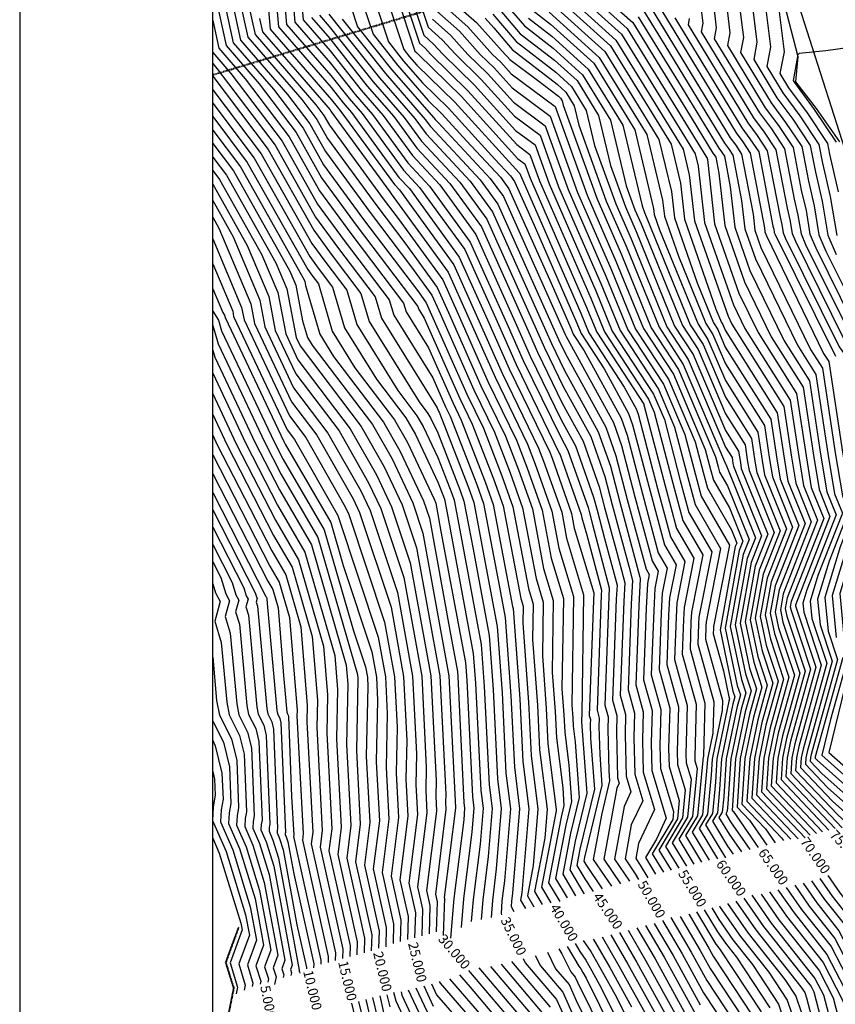
# Model space of a CAD drawing. Units: metres. Extents: x 487 to 1549, y -2767 to -2087.
# Drawn here: x 487 to 613, y -2313 to -2162 of the extents above; entities that cross this region are included whole.
import ezdxf

# ---------------------------------------------------------------- set-up
doc = ezdxf.new("R2010")
doc.units = ezdxf.units.M
doc.linetypes.add('ACAD_ISO07W100', pattern=[3, 0, -3])
for name, color, linetype in [('1_KC_MEDJA', 3, 'Continuous'), ('53', 7, 'Continuous'), ('CONT-MJR', 20, 'Continuous'), ('CONT-MNR', 30, 'Continuous'), ('MORE_048', 7, 'Continuous'), ('OKVIR', 7, 'Continuous'), ('POKOS_VRH', 7, 'Continuous')]:
    doc.layers.add(name, color=color, linetype=linetype)
doc.layers.add('pr_granice', color=1, linetype='Continuous', lineweight=30)

msp = doc.modelspace()

# ---------------------------------------------------------------- linework, layer by layer
at = {"layer": '1_KC_MEDJA', "linetype": 'ACAD_ISO07W100', "lineweight": 40, "ltscale": 0.02}
for p, q in [((582.23, -2151.23), (517.13, -2170.86)), ((521.09, -2301.65), (519.12, -2307.03)), ((519.12, -2307.03), (520.35, -2310.97)), ((520.35, -2310.97), (519.38, -2315.81))]:
    msp.add_line(p, q, dxfattribs=at)
at = {"layer": '53', "linetype": 'Continuous'}
for p, q in [((604.9, -2159.93), (606.96, -2167.99)), ((606.96, -2167.99), (606.63, -2171.87))]:
    msp.add_line(p, q, dxfattribs=at)
at = {"layer": 'CONT-MJR'}
for points in [[(517.13, -2133.26), (518.67, -2152.89), (521.42, -2165.47), (528.63, -2173.81), (532.07, -2178.35), (534.46, -2182.58), (541.31, -2191.96), (547.67, -2200.35), (550.77, -2204.61), (551.84, -2206.99), (557.23, -2219.17), (560.39, -2225.65), (562.82, -2231.9), (564.71, -2237.28), (566.78, -2248.1), (567.88, -2251.76), (567.75, -2259.99), (568.34, -2268.04), (568.61, -2273.48), (569.89, -2283.54), (569.87, -2283.77), (567.63, -2295.48), (569.07, -2297.9)], [(525.06, -2138.53), (527.22, -2163.46), (535.31, -2172.76), (537.15, -2175.09), (538.45, -2176.58), (545.73, -2186.55), (547.34, -2188.28), (555, -2198.8), (559.31, -2208.4), (562.65, -2215.94), (568.88, -2228.73), (569.24, -2229.64), (572.22, -2238.12), (572.64, -2240.36), (575.63, -2250.29), (575.61, -2251.47), (574.95, -2269.11), (575.12, -2269.74), (575.1, -2270.39), (575.16, -2272.6), (575.73, -2280.44), (573.51, -2289.66), (573.03, -2292.16), (574.26, -2294.22), (575.55, -2296.12)], [(572.28, -2157.68), (579.91, -2164.58), (591.23, -2182.95), (591.69, -2184.85), (592.66, -2193.46), (597.1, -2206.1), (598.86, -2209.72), (605.79, -2220.72), (607.12, -2229.4), (607.84, -2233.81), (609.99, -2239.15), (605.35, -2251.05), (605.05, -2252.69), (605.31, -2253.91), (608.1, -2262.34), (605.24, -2272.65), (604.61, -2275.66), (604.4, -2278.98), (611.74, -2286.73)], [(548.37, -2157.86), (550.21, -2163.49), (552.38, -2165.42), (554.39, -2167.66), (558.34, -2171.51), (563.47, -2177.16), (567.39, -2180.09), (570.25, -2187.98), (576.74, -2202.83), (579.68, -2210.04), (585.59, -2219.06), (588.06, -2224.86), (590.09, -2232.63), (591.2, -2236.73), (595.12, -2243.51), (592.9, -2254.76), (592.87, -2255.43), (592.8, -2257.4), (595.41, -2266.83), (595.37, -2268.38), (593.82, -2275.81), (593.67, -2278.23), (593.09, -2284.29), (591.8, -2286.46), (594.63, -2291.13)], [(542.06, -2159.63), (544.11, -2165.76), (546.43, -2168.69), (549.34, -2172.03), (553.32, -2175.91), (560.44, -2183.74), (562.85, -2186.33), (563.46, -2187.17), (566.47, -2193.87), (572.89, -2208.54), (573.69, -2210.52), (577.24, -2215.94), (581, -2222.78), (581.61, -2224.5), (584.28, -2234.72), (586.49, -2242.93), (588.27, -2246), (587.26, -2251.1), (587.13, -2253.71), (586.85, -2261.3), (588.65, -2267.8), (588.46, -2274.62), (588.52, -2276.67), (589.69, -2280.55), (589.28, -2284.85), (586.66, -2289.24), (588.68, -2292.56)], [(584.47, -2160.6), (596.61, -2180.5), (597.43, -2181.61), (598.33, -2182.97), (600.11, -2192.2), (600.39, -2194.66), (601.31, -2197.3), (608.93, -2212.94), (610.74, -2215.81), (612.73, -2228.82), (613.81, -2235.44), (614.77, -2237.8), (611.78, -2245.45), (610.01, -2251.3), (610.38, -2255.2), (612.24, -2260.82), (608.4, -2274.69), (608.21, -2275.61), (608.14, -2276.62), (611.52, -2280.19), (616.63, -2284.75), (617.29, -2285.41)], [(594.01, -2159.99), (594.46, -2163.61), (594.15, -2165.27), (601.09, -2176.65), (602.91, -2179.11), (604.93, -2182.15), (606.42, -2189.9), (606.99, -2192.34), (607.47, -2195.21), (608.16, -2196.85), (614.69, -2210.02)], [(603.95, -2159.93), (604.86, -2167.26), (604.23, -2170.6), (605.56, -2172.79), (608.39, -2176.62), (611.52, -2181.33), (611.85, -2183.01), (613.18, -2188.75)], [(533.54, -2161.65), (535.04, -2163.37), (541.79, -2171.89), (546.54, -2177.34), (549.19, -2180.98), (555.1, -2187.3), (559.23, -2192.98), (566.78, -2209.82), (568.06, -2212.71), (570.96, -2218.66), (575.17, -2226.32), (577.33, -2232.46), (578.47, -2236.8), (581.01, -2246.23), (581.58, -2248.39), (581.39, -2251.98), (580.9, -2265.21), (581.88, -2268.77), (581.78, -2272.51), (581.93, -2278.14), (583.16, -2282.22), (581.4, -2285.93), (580.45, -2291.11), (582.01, -2293.41), (582.53, -2294.31)], [(558.95, -2162.12), (560.29, -2163.62), (563.11, -2166.91), (570.02, -2172.26), (571.36, -2173.48), (572.64, -2175.55), (573.36, -2178.55), (577.56, -2190.18), (580.6, -2197.12), (585.66, -2209.56), (589.39, -2215.24), (595.89, -2230.51), (595.9, -2230.54), (595.9, -2230.55), (595.9, -2230.56), (600.45, -2241.85), (599.21, -2245.03), (597.37, -2255.22), (598.94, -2262.74), (599.81, -2265.37), (598.91, -2268.58), (597.42, -2275.76), (596.9, -2283.69), (597.05, -2283.84), (600.91, -2289.38)], [(566.24, -2160.89), (569, -2163.02), (575.64, -2169.03), (581.94, -2179.25), (584.82, -2191.31), (584.93, -2192.26), (585.76, -2194.62), (591.65, -2209.08), (593.18, -2211.42), (595.86, -2217.7), (600.85, -2225.63), (601.51, -2229.98), (601.87, -2232.19), (605.22, -2240.5), (602.28, -2248.04), (601.21, -2253.95), (602.12, -2258.32), (603.95, -2263.85), (602.08, -2270.62), (601.02, -2275.71), (600.65, -2281.33), (607.02, -2288.06)], [(517.13, -2169.08), (517.77, -2169.82), (526.73, -2181.63), (532.94, -2192.65), (536.32, -2197.28), (542.07, -2204.87), (543.03, -2208.17), (551.6, -2221.9), (551.82, -2222.41), (551.9, -2222.57), (556.41, -2234.15), (557.21, -2236.43), (559.14, -2246.53), (560.81, -2255.48), (561.56, -2265.63), (562.16, -2277.97), (562.86, -2283.44), (561.94, -2294.53), (561.55, -2297.57), (561.4, -2299.51), (561.5, -2299.72)], [(517.13, -2179.3), (521.39, -2184.91), (531.18, -2202.29), (531.28, -2202.54), (531.4, -2203.16), (533.58, -2210.62), (535.7, -2214.02), (543.36, -2224.12), (545.86, -2228.49), (549.52, -2236.2), (550.4, -2238.85), (553.53, -2256.07), (554.71, -2262.37), (554.77, -2263.22), (555.71, -2282.46), (555.82, -2283.34), (555.67, -2285.13), (554.15, -2297.21), (553.67, -2303.3)], [(517.13, -2190.12), (520.26, -2195.67), (524.36, -2205.38), (525.15, -2209.5), (529.56, -2218.85), (534.83, -2225.79), (539.89, -2234.65), (541.33, -2237.69), (545.49, -2250.25), (547.83, -2263.12), (548.43, -2275.02), (548.33, -2279.76), (548.57, -2284.31), (547.24, -2294.88), (548.25, -2299.42), (548.14, -2303.23)], [(517.13, -2207.08), (518.03, -2208.47), (518.51, -2210.08), (526.59, -2227.15), (527.96, -2229.83), (534.27, -2240.65), (538.76, -2256.13), (540.59, -2261.65), (540.88, -2263.26), (540.95, -2264.74), (540.72, -2275.36), (541.26, -2285.54), (540.43, -2292.12), (542.67, -2302.21), (542.6, -2304.83)], [(517.13, -2222.93), (519.3, -2227.53), (526.49, -2241.51), (529.32, -2246.38), (532.41, -2257.01), (533.21, -2266.77), (533.12, -2270.96), (533.95, -2286.77), (533.62, -2289.36), (537.1, -2305), (537.06, -2306.43)], [(517.13, -2237.56), (523.66, -2250.32), (523.84, -2250.91), (523.98, -2251.16), (523.82, -2251.72), (524.01, -2252.33), (525.46, -2268.12), (525.6, -2268.88), (526.22, -2270.1), (526.49, -2271.21), (527.1, -2286.45), (527.04, -2286.78), (527.03, -2287.15), (527.4, -2288.01), (527.94, -2289.76), (530.07, -2301.24), (531.53, -2307.79), (531.52, -2308.03)], [(517.13, -2260.16), (517.74, -2266.81), (518.18, -2269.09), (520.01, -2272.72), (520.82, -2276.03), (521.11, -2283.26), (520.88, -2284.51), (520.81, -2285.95), (522.26, -2289.27), (524.34, -2296), (526.04, -2305.13), (525.1, -2307.69), (525.68, -2309.57), (525.59, -2310.05)], [(611.59, -2293.7), (613.42, -2296.33), (615.13, -2298.49), (618.59, -2305.17), (622.79, -2313.14), (627.41, -2321.42)], [(605.2, -2295.53), (607.56, -2298.92), (612.07, -2304.6), (616.84, -2313.81)], [(598.67, -2297.15), (601.71, -2301.5), (609, -2310.72), (609.44, -2311.56), (612.15, -2321.97)], [(592.58, -2298.97), (594.62, -2302.33), (595.85, -2304.09), (597.54, -2306.23), (602.68, -2314.01)], [(586.19, -2300.57), (589.2, -2305.72), (592.5, -2311.69), (595.99, -2316.99)], [(579.6, -2302.43), (582.28, -2307.02), (588.46, -2318.22)], [(572.78, -2304.13), (573.5, -2305.35), (574.42, -2306.7), (575.36, -2308.31), (576.79, -2310.91), (582.1, -2321.63)], [(564.81, -2306.45), (565.13, -2307.1), (569.92, -2312.74), (572.46, -2318.4)], [(556.42, -2308.27), (565.12, -2318.51), (567.2, -2323.16), (569.14, -2328.54), (572.01, -2336.52), (576.09, -2348.22), (576.62, -2350.67), (579.89, -2364.7), (581.18, -2368.74), (585.47, -2383.2), (587.73, -2389.4), (592.37, -2407.55), (592.71, -2409.27), (599.61, -2426.68), (600.91, -2429.34), (602.21, -2432.48), (612.16, -2452.71), (613.04, -2453.81), (626.17, -2471.33), (636.51, -2485.68), (638, -2487.89), (638.99, -2489.32), (654.38, -2510.09), (654.87, -2510.81)], [(549.53, -2310.61), (550.99, -2313.72)], [(538.47, -2313.29), (539.67, -2318.27)], [(543.87, -2311.98), (544.31, -2313.82)]]:
    msp.add_lwpolyline(points, dxfattribs=at)
at = {"layer": 'CONT-MNR'}
for points in [[(523.45, -2134.83), (525.95, -2163.82), (535.36, -2174.64), (536.22, -2175.73), (536.83, -2176.43), (545.04, -2187.66), (545.79, -2188.47), (554.15, -2199.96), (557.81, -2208.12), (561.57, -2216.59), (567.18, -2228.11), (567.95, -2230.09), (570.72, -2237.95), (571.47, -2241.9), (574.08, -2250.59), (573.8, -2268.85), (573.76, -2269.89), (573.77, -2269.93), (573.77, -2269.97), (573.77, -2270.1), (574.56, -2281.07), (572.8, -2288.42), (571.95, -2292.83), (574.11, -2296.45), (574.14, -2296.5)], [(526.68, -2142.23), (528.48, -2163.09), (535.25, -2170.89), (538.08, -2174.45), (540.07, -2176.74), (546.42, -2185.43), (548.89, -2188.08), (555.85, -2197.63), (560.8, -2208.69), (563.73, -2215.29), (570.35, -2228.89), (570.5, -2229.15), (571.58, -2232.22), (573.72, -2238.29), (573.82, -2238.81), (574.55, -2241.25), (576.84, -2249.92), (576.8, -2250.59), (576.14, -2268.33), (576.47, -2269.54), (576.44, -2270.81), (576.55, -2275.1), (576.89, -2279.81), (574.23, -2290.89), (574.11, -2291.5), (574.41, -2292), (576.95, -2295.74)], [(528.3, -2145.93), (529.75, -2162.73), (535.2, -2169.01), (539.01, -2173.81), (541.69, -2176.89), (547.11, -2184.32), (550.44, -2187.89), (556.69, -2196.47), (562.3, -2208.97), (564.81, -2214.65), (570.51, -2226.33), (571.67, -2228.45), (574.77, -2237.23), (574.98, -2238.05), (575.46, -2239.84), (578.02, -2249.54), (577.95, -2250.94), (577.33, -2267.55), (577.83, -2269.35), (577.78, -2271.24), (577.95, -2277.6), (578.06, -2279.18), (576.86, -2284.16), (575.57, -2291.25), (578.34, -2295.35)], [(529.91, -2149.63), (531.01, -2162.37), (535.15, -2167.13), (539.93, -2173.17), (543.3, -2177.04), (547.81, -2183.2), (552, -2187.69), (557.54, -2195.31), (563.79, -2209.25), (565.9, -2214), (570.66, -2223.77), (572.83, -2227.74), (575.62, -2235.64), (576.14, -2237.63), (577.31, -2241.97), (579.21, -2249.15), (579.1, -2251.29), (578.52, -2266.77), (579.18, -2269.15), (579.11, -2271.66), (579.3, -2278.72), (579.54, -2279.53), (579.19, -2280.27), (577.19, -2291.2), (579.74, -2294.95)], [(517.13, -2151.4), (520.3, -2165.89), (526.46, -2173.01), (531, -2179), (534.16, -2184.6), (540.31, -2193.02), (548.71, -2204.1), (549.92, -2205.78), (550.34, -2206.71), (556.15, -2219.82), (558.69, -2225.03), (561.54, -2232.35), (563.21, -2237.11), (565.6, -2249.65), (566.33, -2252.05), (566.24, -2257.47), (566.98, -2267.56), (567.32, -2274.38), (568.48, -2283.52), (568.12, -2287.96), (566.55, -2296.15), (567.73, -2298.14)], [(520.55, -2155.98), (522.54, -2165.05), (530.8, -2174.61), (533.14, -2177.69), (534.76, -2180.57), (542.31, -2190.9), (546.63, -2196.6), (551.62, -2203.45), (553.33, -2207.27), (558.32, -2218.53), (562.09, -2226.27), (564.11, -2231.45), (566.21, -2237.44), (567.95, -2246.55), (569.43, -2251.47), (569.26, -2262.52), (569.7, -2268.53), (569.9, -2272.58), (570.87, -2280.23), (571.07, -2282.95), (570.64, -2284.72), (568.71, -2294.82), (570.41, -2297.67)], [(517.13, -2156.93), (519.18, -2166.31), (524.28, -2172.21), (529.93, -2179.66), (533.85, -2186.61), (539.32, -2194.09), (548.61, -2206.35), (548.71, -2206.7), (549.61, -2208.15), (555.07, -2220.47), (556.99, -2224.42), (560.26, -2232.8), (561.71, -2236.94), (564.43, -2251.19), (564.78, -2252.35), (564.74, -2254.94), (565.63, -2267.08), (566.03, -2275.27), (567.08, -2283.5), (566.36, -2292.15), (565.47, -2296.81), (566.46, -2298.48)], [(568.38, -2157.48), (578.2, -2166.36), (587.51, -2181.47), (588.94, -2187.43), (589.57, -2192.98), (594.41, -2206.75), (595.24, -2208.8), (595.46, -2209.13), (595.84, -2210.02), (603.81, -2222.69), (604.87, -2229.63), (605.46, -2233.16), (608.09, -2239.69), (604.12, -2249.85), (603.52, -2253.2), (604.03, -2255.67), (606.44, -2262.94), (603.97, -2271.84), (603.17, -2275.68), (602.9, -2279.92), (609.83, -2287.24)], [(569.92, -2157.21), (579.05, -2165.47), (589.37, -2182.21), (590.31, -2186.14), (591.11, -2193.22), (596.26, -2207.86), (596.85, -2209.07), (604.8, -2221.7), (606, -2229.51), (606.65, -2233.49), (609.04, -2239.42), (604.74, -2250.45), (604.29, -2252.94), (604.67, -2254.79), (607.27, -2262.64), (604.6, -2272.25), (603.89, -2275.67), (603.65, -2279.45), (610.78, -2286.98)], [(522.44, -2159.07), (523.65, -2164.63), (532.97, -2175.4), (534.21, -2177.03), (535.07, -2178.55), (543.31, -2189.83), (545.59, -2192.84), (552.46, -2202.29), (554.83, -2207.56), (559.4, -2217.88), (563.79, -2226.88), (565.39, -2231), (567.71, -2237.61), (569.12, -2245), (570.98, -2251.17), (570.76, -2265.05), (571.05, -2269.01), (571.18, -2271.68), (571.83, -2276.73), (572.23, -2282.32), (571.36, -2285.95), (569.79, -2294.16), (571.55, -2297.12)], [(543.9, -2159.22), (546.47, -2166.93), (547.36, -2168.05), (548.47, -2169.32), (554.32, -2175.03), (564.17, -2185.87), (564.3, -2185.96), (564.39, -2186.22), (573.66, -2207.4), (574.89, -2210.42), (580.32, -2218.72), (582.16, -2222.07), (582.46, -2222.91), (585.44, -2234.3), (587.43, -2241.69), (589.64, -2245.5), (588.39, -2251.83), (588.28, -2254.05), (588.04, -2260.52), (590, -2267.6), (589.8, -2275.05), (589.84, -2276.38), (590.6, -2278.9), (590.04, -2284.74), (587.69, -2288.68), (589.86, -2292.25)], [(545.47, -2158.83), (548.19, -2167.18), (548.43, -2167.4), (548.66, -2167.65), (555.33, -2174.15), (564, -2183.69), (565.07, -2184.49), (565.86, -2186.66), (574.43, -2206.25), (576.09, -2210.32), (583.31, -2221.36), (583.34, -2221.43), (586.6, -2233.88), (588.37, -2240.45), (591.01, -2245), (589.52, -2252.56), (589.43, -2254.4), (589.23, -2259.74), (591.35, -2267.41), (591.14, -2275.47), (591.15, -2276.08), (591.5, -2277.25), (590.81, -2284.63), (588.72, -2288.13), (591.03, -2291.94)], [(546.44, -2158.51), (548.86, -2165.95), (549.75, -2166.74), (550.57, -2167.66), (556.33, -2173.27), (563.82, -2181.52), (565.85, -2183.02), (567.32, -2187.1), (575.2, -2205.11), (577.28, -2210.23), (584.07, -2220.59), (584.91, -2222.58), (587.77, -2233.47), (589.31, -2239.21), (592.38, -2244.5), (590.65, -2253.29), (590.57, -2254.74), (590.42, -2258.96), (592.71, -2267.22), (592.49, -2275.33), (592.38, -2275.83), (592.37, -2275.99), (591.57, -2284.51), (589.74, -2287.57), (592.2, -2291.62)], [(547.41, -2158.19), (549.53, -2164.72), (551.06, -2166.08), (552.48, -2167.66), (557.33, -2172.39), (563.65, -2179.34), (566.62, -2181.55), (568.78, -2187.54), (575.97, -2203.97), (578.48, -2210.13), (584.83, -2219.83), (586.49, -2223.72), (588.93, -2233.05), (590.25, -2237.97), (593.75, -2244.01), (591.78, -2254.03), (591.72, -2255.09), (591.61, -2258.18), (594.06, -2267.02), (593.93, -2271.86), (593.1, -2275.82), (593.02, -2277.11), (592.33, -2284.4), (590.77, -2287.02), (593.38, -2291.31)], [(552.9, -2158.56), (557.63, -2162.78), (562.02, -2167.68), (562.35, -2167.99), (562.78, -2168.46), (567.02, -2171.62), (570.22, -2174.11), (570.51, -2174.37), (570.78, -2174.81), (570.94, -2175.45), (576.1, -2189.74), (579.83, -2198.26), (584.47, -2209.66), (588.63, -2216.01), (594.34, -2229.43), (594.74, -2230.97), (594.96, -2231.77), (596.18, -2233.89), (599.5, -2242.12), (598.6, -2244.43), (596.6, -2255.47), (598.3, -2263.62), (598.98, -2265.67), (598.28, -2268.17), (596.7, -2275.77), (596.25, -2282.71), (596.14, -2283.83), (595.9, -2284.24), (596.64, -2285.45), (599.62, -2289.72)], [(568.59, -2159.33), (577.35, -2167.25), (585.65, -2180.73), (587.57, -2188.73), (588.02, -2192.74), (591.53, -2202.71), (594.04, -2208.89), (594.7, -2209.89), (595.84, -2212.58), (602.82, -2223.67), (603.75, -2229.75), (604.26, -2232.84), (607.13, -2239.96), (603.51, -2249.24), (602.75, -2253.45), (603.4, -2256.56), (605.61, -2263.24), (603.34, -2271.43), (602.45, -2275.69), (602.15, -2280.39), (608.87, -2287.49)], [(574.63, -2158.14), (580.76, -2163.69), (592.83, -2183.27), (593.03, -2183.59), (593.04, -2183.61), (593.05, -2183.63), (593.08, -2183.78), (594.2, -2193.7), (597.94, -2204.34), (600.88, -2210.36), (606.78, -2219.74), (608.24, -2229.28), (609.04, -2234.14), (610.95, -2238.88), (605.96, -2251.65), (605.82, -2252.44), (605.94, -2253.02), (608.92, -2262.03), (605.87, -2273.06), (605.33, -2275.65), (605.15, -2278.5), (612.71, -2286.5)], [(576.98, -2158.61), (581.62, -2162.8), (590.74, -2177.6), (593.92, -2182.82), (594.14, -2183.11), (594.37, -2183.47), (594.84, -2185.89), (595.75, -2193.94), (598.79, -2202.58), (602.89, -2211.01), (607.77, -2218.76), (609.36, -2229.17), (610.23, -2234.47), (611.9, -2238.61), (606.66, -2252.04), (606.62, -2252.18), (606.63, -2252.28), (609.75, -2261.73), (606.5, -2273.47), (606.05, -2275.64), (605.89, -2278.03), (613.77, -2286.35)], [(538.4, -2160.46), (539.38, -2163.42), (544.57, -2169.97), (551.07, -2177.43), (551.31, -2177.66), (551.75, -2178.15), (559.75, -2186.72), (561.77, -2189.49), (571.26, -2210.66), (571.31, -2210.77), (571.42, -2210.98), (578.66, -2224.19), (579.9, -2227.69), (581.96, -2235.55), (584.61, -2245.41), (585.53, -2247), (585.01, -2249.63), (584.84, -2253.01), (584.47, -2262.87), (585.94, -2268.19), (585.79, -2273.78), (585.89, -2277.26), (587.87, -2283.85), (587.76, -2285.08), (584.61, -2290.35), (586.33, -2293.19)], [(540.23, -2160.05), (541.75, -2164.59), (545.5, -2169.33), (550.2, -2174.73), (552.32, -2176.79), (556.09, -2180.94), (561.3, -2186.52), (562.62, -2188.33), (569.1, -2202.79), (572.12, -2209.68), (572.5, -2210.61), (574.17, -2213.16), (579.83, -2223.49), (580.75, -2226.1), (583.12, -2235.13), (585.55, -2244.17), (586.9, -2246.5), (586.14, -2250.36), (585.98, -2253.36), (585.66, -2262.08), (587.3, -2267.99), (587.13, -2274.2), (587.2, -2276.96), (588.78, -2282.2), (588.52, -2284.97), (585.64, -2289.8), (587.51, -2292.87)], [(552.22, -2159.79), (556.32, -2163.44), (560.11, -2167.67), (561.35, -2168.87), (562.95, -2170.64), (569.71, -2175.68), (574.64, -2189.3), (579.05, -2199.4), (583.27, -2209.75), (587.87, -2216.77), (592.77, -2228.29), (593.58, -2231.38), (594.02, -2233.01), (596.48, -2237.27), (598.54, -2242.39), (597.98, -2243.82), (595.84, -2255.72), (597.66, -2264.51), (598.15, -2265.97), (597.65, -2267.77), (595.98, -2275.78), (595.6, -2281.59), (595.38, -2283.95), (594.87, -2284.79), (596.41, -2287.32), (598.33, -2290.07)], [(562.36, -2160.23), (564.99, -2163.3), (569.4, -2166.72), (573.93, -2170.81), (578.22, -2177.77), (580.63, -2187.84), (581.95, -2191.51), (582.91, -2193.69), (589.26, -2209.27), (591.66, -2212.95), (595.87, -2222.83), (598.87, -2227.59), (599.27, -2230.21), (599.49, -2231.54), (603.32, -2241.04), (601.05, -2246.83), (599.68, -2254.46), (600.85, -2260.09), (602.29, -2264.46), (600.81, -2269.8), (599.58, -2275.73), (599.15, -2282.28), (604.48, -2287.91), (604.79, -2288.34)], [(592.02, -2160), (592.38, -2162.89), (592.13, -2164.2), (600.19, -2177.42), (601.81, -2179.61), (603.61, -2182.31), (605.34, -2191.28), (605.75, -2193.05), (606.1, -2195.15), (606.61, -2196.34), (614.01, -2211.27)], [(596, -2159.98), (596.54, -2164.34), (596.17, -2166.33), (601.98, -2175.87), (604.01, -2178.61), (606.25, -2181.98), (607.51, -2188.52), (608.23, -2191.62), (608.84, -2195.28), (609.72, -2197.36), (615.38, -2208.76)], [(597.99, -2159.97), (598.62, -2165.07), (598.18, -2167.4), (602.88, -2175.1), (605.1, -2178.12), (607.57, -2181.82), (608.59, -2187.15), (609.46, -2190.9), (610.21, -2195.34), (611.28, -2197.87), (616.06, -2207.5)], [(599.98, -2159.95), (600.7, -2165.8), (600.2, -2168.47), (603.77, -2174.33), (606.2, -2177.62), (608.88, -2181.65), (609.68, -2185.77), (610.7, -2190.18), (611.58, -2195.41), (612.84, -2198.38)], [(601.97, -2159.94), (602.78, -2166.53), (602.21, -2169.53), (604.67, -2173.56), (607.3, -2177.12), (610.2, -2181.49), (610.76, -2184.39), (611.94, -2189.47), (612.95, -2195.48)], [(524.32, -2162.15), (524.77, -2164.21), (535.15, -2176.2), (535.28, -2176.38), (535.37, -2176.54), (544.31, -2188.77), (544.55, -2189.09), (553.31, -2201.12), (556.32, -2207.84), (560.48, -2217.23), (565.48, -2227.5), (566.67, -2230.55), (569.21, -2237.78), (570.3, -2243.45), (572.53, -2250.88), (572.27, -2267.57), (572.41, -2269.49), (572.47, -2270.78), (572.79, -2273.22), (573.4, -2281.7), (572.08, -2287.19), (570.87, -2293.49), (572.84, -2296.8)], [(532.28, -2162.01), (535.1, -2165.25), (540.86, -2172.53), (544.92, -2177.19), (548.5, -2182.09), (553.55, -2187.5), (558.39, -2194.15), (565.29, -2209.53), (566.98, -2213.35), (570.81, -2221.21), (574, -2227.03), (576.48, -2234.05), (577.31, -2237.22), (579.16, -2244.1), (580.39, -2248.77), (580.24, -2251.63), (579.71, -2265.99), (580.53, -2268.96), (580.45, -2272.08), (580.62, -2278.43), (581.35, -2280.87), (580.29, -2283.1), (578.82, -2291.16), (581.13, -2294.56)], [(534.99, -2161.49), (542.72, -2171.25), (548.16, -2177.5), (549.89, -2179.86), (556.65, -2187.11), (560.08, -2191.82), (568.28, -2210.1), (569.15, -2212.06), (571.11, -2216.1), (576.33, -2225.61), (578.19, -2230.87), (579.63, -2236.38), (582.73, -2247.89), (582.79, -2247.99), (582.75, -2248.17), (582.54, -2252.32), (582.09, -2264.43), (583.24, -2268.57), (583.12, -2272.93), (583.25, -2277.84), (584.97, -2283.56), (582.5, -2288.76), (582.08, -2291.06), (582.77, -2292.08), (583.93, -2294.06)], [(537.02, -2162.25), (543.65, -2170.61), (549.78, -2177.65), (550.58, -2178.75), (558.2, -2186.91), (560.92, -2190.66), (569.77, -2210.38), (570.23, -2211.41), (571.26, -2213.54), (577.5, -2224.9), (579.04, -2229.28), (580.79, -2235.97), (583.67, -2246.65), (584.16, -2247.49), (583.88, -2248.9), (583.69, -2252.67), (583.28, -2263.65), (584.59, -2268.38), (584.46, -2273.35), (584.57, -2277.55), (586.78, -2284.9), (585.26, -2288.1), (583.58, -2290.91), (584.53, -2292.47), (585.13, -2293.49)], [(550.88, -2162.25), (553.69, -2164.76), (556.3, -2167.67), (559.34, -2170.63), (563.3, -2174.99), (568.17, -2178.62), (571.71, -2188.42), (577.51, -2201.69), (580.88, -2209.94), (586.35, -2218.3), (589.63, -2226), (591.25, -2232.22), (592.14, -2235.49), (596.49, -2243.01), (594.03, -2255.49), (594.02, -2255.78), (593.98, -2256.62), (595.56, -2262.3), (596.39, -2266.27), (596.49, -2266.58), (596.39, -2266.95), (594.54, -2275.8), (594.31, -2279.35), (593.86, -2284.17), (592.82, -2285.91), (595.89, -2290.96)], [(551.55, -2161.02), (555.01, -2164.1), (558.21, -2167.67), (560.34, -2169.75), (563.13, -2172.81), (568.94, -2177.15), (573.17, -2188.86), (578.28, -2200.54), (582.07, -2209.85), (587.11, -2217.53), (591.2, -2227.15), (592.42, -2231.8), (593.08, -2234.25), (596.78, -2240.65), (597.59, -2242.66), (597.37, -2243.22), (595.07, -2255.97), (597.02, -2265.39), (597.32, -2266.28), (597.02, -2267.36), (595.26, -2275.79), (594.96, -2280.47), (594.62, -2284.06), (593.85, -2285.35), (596.19, -2289.2), (597.03, -2290.41)], [(560.12, -2161.48), (563.74, -2165.7), (569.81, -2170.41), (572.22, -2172.59), (574.5, -2176.29), (575.78, -2181.65), (579.03, -2190.62), (581.37, -2195.97), (586.86, -2209.46), (590.14, -2214.48), (595.88, -2227.95), (596.89, -2229.56), (597.02, -2230.44), (597.1, -2230.89), (601.41, -2241.58), (599.83, -2245.63), (598.14, -2254.96), (599.57, -2261.86), (600.63, -2265.06), (599.55, -2268.99), (598.14, -2275.75), (597.65, -2283.22), (599.53, -2285.2), (602.2, -2289.03)], [(561.24, -2160.86), (564.36, -2164.5), (569.61, -2168.56), (573.07, -2171.7), (576.36, -2177.03), (578.21, -2184.75), (580.49, -2191.07), (582.14, -2194.83), (588.06, -2209.37), (590.9, -2213.71), (595.87, -2225.39), (597.88, -2228.58), (598.15, -2230.32), (598.29, -2231.21), (602.36, -2241.31), (600.44, -2246.23), (598.91, -2254.71), (600.21, -2260.97), (601.46, -2264.76), (600.18, -2269.4), (598.86, -2275.74), (598.4, -2282.75), (602, -2286.55), (603.5, -2288.69)], [(565.62, -2162.09), (569.2, -2164.87), (574.78, -2169.92), (580.08, -2178.51), (583.05, -2190.94), (583.42, -2191.95), (583.68, -2192.55), (590.45, -2209.18), (592.42, -2212.18), (595.86, -2220.27), (599.86, -2226.61), (600.39, -2230.09), (600.68, -2231.86), (604.27, -2240.77), (601.67, -2247.44), (600.44, -2254.21), (601.48, -2259.21), (603.12, -2264.15), (601.44, -2270.21), (600.3, -2275.72), (599.9, -2281.8), (605.89, -2288.13)], [(568.79, -2161.18), (576.49, -2168.14), (583.8, -2179.99), (586.2, -2190.02), (586.48, -2192.5), (588.64, -2198.66), (592.85, -2208.99), (593.94, -2210.66), (595.85, -2215.14), (601.84, -2224.65), (602.63, -2229.86), (603.07, -2232.51), (606.18, -2240.23), (602.9, -2248.64), (601.98, -2253.7), (602.76, -2257.44), (604.78, -2263.55), (602.71, -2271.03), (601.73, -2275.7), (601.4, -2280.86), (608.09, -2287.93)], [(582.47, -2161.91), (588.65, -2171.93), (594.82, -2182.05), (595.23, -2182.61), (595.69, -2183.3), (596.6, -2187.99), (597.3, -2194.18), (599.63, -2200.82), (604.9, -2211.65), (608.76, -2217.78), (610.48, -2229.05), (611.43, -2234.79), (612.86, -2238.34), (608.37, -2249.84), (607.75, -2251.89), (607.88, -2253.25), (610.58, -2261.43), (607.13, -2273.88), (606.77, -2275.63), (606.64, -2277.56), (613.1, -2284.38), (614.92, -2286)], [(583.33, -2161.02), (586.56, -2166.27), (595.71, -2181.28), (596.33, -2182.11), (597.01, -2183.14), (598.35, -2190.09), (598.84, -2194.42), (600.47, -2199.06), (606.91, -2212.3), (609.75, -2216.79), (611.6, -2228.94), (612.62, -2235.12), (613.81, -2238.07), (610.07, -2247.65), (608.88, -2251.6), (609.13, -2254.23), (611.41, -2261.12), (607.77, -2274.28), (607.49, -2275.62), (607.39, -2277.09), (612.31, -2282.29), (616.08, -2285.64)], [(586.08, -2161), (597.5, -2179.73), (598.52, -2181.11), (599.65, -2182.81), (601.86, -2194.3), (601.93, -2194.9), (602.16, -2195.54), (610.94, -2213.59), (611.72, -2214.83), (613.85, -2228.71), (615.01, -2235.77), (615.72, -2237.53), (613.49, -2243.26), (611.14, -2251.01), (611.63, -2256.17), (613.07, -2260.52), (609.03, -2275.1), (608.93, -2275.6), (608.89, -2276.15), (610.73, -2278.09), (616.58, -2283.31), (618.47, -2285.21)], [(588.1, -2162.07), (598.4, -2178.96), (599.62, -2180.61), (600.97, -2182.64), (603.16, -2194.04), (603.27, -2194.49), (603.36, -2195.02), (603.49, -2195.32), (612.64, -2213.79), (612.77, -2213.97)], [(590.3, -2162.16), (590.12, -2163.14), (599.3, -2178.19), (600.72, -2180.11), (602.29, -2182.48), (604.25, -2192.66), (604.51, -2193.77), (604.73, -2195.08), (605.05, -2195.83), (613.33, -2212.53), (613.99, -2213.49), (614.52, -2214.76), (615.71, -2226), (616.09, -2228.48), (617.4, -2236.42), (617.63, -2237), (616.9, -2238.87), (613.4, -2250.42), (614.13, -2258.12), (614.73, -2259.91), (612.01, -2269.73), (610.66, -2275.24), (616.47, -2280.42), (620.48, -2284.45)], [(517.13, -2162.46), (518.06, -2166.73), (522.11, -2171.41), (528.87, -2180.31), (533.55, -2188.62), (538.32, -2195.15), (546.43, -2205.86), (546.82, -2207.19), (550.27, -2212.73), (553.99, -2221.11), (555.3, -2223.8), (558.97, -2233.25), (560.21, -2236.77), (563.19, -2252.38), (563.25, -2252.73), (564.27, -2266.6), (564.74, -2276.17), (565.67, -2283.48), (564.6, -2296.34), (564.38, -2297.48), (565.15, -2298.77)], [(619, -2166.04), (611.27, -2167.13), (607.16, -2167.56), (606.91, -2167.81), (606.94, -2167.98), (606.25, -2171.66), (606.46, -2172.01), (609.49, -2176.12), (612.84, -2181.16)], [(517.13, -2167.37), (519.94, -2170.61), (527.8, -2180.97), (533.25, -2190.64), (537.32, -2196.22), (544.25, -2205.36), (544.93, -2207.68), (550.93, -2217.32), (552.9, -2221.76), (553.6, -2223.19), (557.69, -2233.7), (558.71, -2236.6), (561.16, -2249.45), (562.03, -2254.11), (562.91, -2266.11), (563.45, -2277.07), (564.26, -2283.46), (563.19, -2296.41), (563.03, -2297.64), (562.97, -2298.43), (563.36, -2299.23)], [(517.13, -2171.04), (525.66, -2182.28), (532.64, -2194.67), (535.33, -2198.34), (539.89, -2204.37), (541.14, -2208.66), (548.82, -2220.97), (550.19, -2222.78), (550.64, -2223.56), (551.69, -2225.77), (555.13, -2234.6), (555.71, -2236.26), (557.11, -2243.6), (559.59, -2256.86), (560.2, -2265.15), (560.87, -2278.87), (561.45, -2283.42), (560.68, -2292.65), (560.07, -2297.5), (559.87, -2300.11)], [(517.13, -2173.11), (524.59, -2182.94), (532.34, -2196.68), (534.33, -2199.41), (537.72, -2203.88), (539.25, -2209.15), (545.54, -2219.24), (548.49, -2223.12), (549.45, -2224.79), (551.7, -2229.53), (553.84, -2235.06), (554.21, -2236.09), (555.08, -2240.68), (558.37, -2258.24), (558.84, -2264.67), (559.58, -2279.76), (560.04, -2283.4), (559.43, -2290.77), (558.59, -2297.42), (558.35, -2300.43)], [(517.13, -2175.17), (523.52, -2183.6), (532.03, -2198.69), (533.33, -2200.47), (535.54, -2203.39), (537.36, -2209.64), (542.26, -2217.5), (546.78, -2223.45), (548.25, -2226.03), (551.7, -2233.3), (552.56, -2235.51), (552.71, -2235.92), (553.06, -2237.76), (557.15, -2259.62), (557.48, -2264.18), (558.29, -2280.66), (558.64, -2283.38), (558.18, -2288.89), (557.11, -2297.35), (556.84, -2300.76)], [(517.13, -2177.23), (522.45, -2184.25), (531.73, -2200.71), (532.33, -2201.54), (533.36, -2202.89), (535.47, -2210.13), (538.98, -2215.76), (545.07, -2223.78), (547.06, -2227.26), (551.16, -2235.91), (551.38, -2236.57), (552.16, -2240.88), (555.93, -2260.99), (556.13, -2263.7), (557, -2281.56), (557.23, -2283.36), (556.93, -2287.01), (555.63, -2297.28), (555.29, -2301.66)], [(517.13, -2181.36), (520.32, -2185.56), (529, -2200.96), (529.9, -2203.1), (530.94, -2208.55), (531.69, -2211.11), (532.42, -2212.28), (541.66, -2224.45), (544.67, -2229.72), (547.88, -2236.5), (549.42, -2241.13), (553.4, -2263.02), (554.41, -2283.24), (554.41, -2283.29), (554.41, -2283.33), (552.68, -2297.09), (552.71, -2297.19), (552.54, -2302.89)], [(517.13, -2183.43), (519.25, -2186.22), (526.81, -2199.64), (528.51, -2203.67), (529.94, -2211.11), (530.54, -2212.39), (539.95, -2224.79), (543.47, -2230.95), (546.24, -2236.8), (548.44, -2243.41), (552, -2263.04), (552.92, -2281.19), (552.89, -2282.41), (552.95, -2283.58), (551.32, -2296.54), (551.59, -2297.75), (551.46, -2302.35)], [(517.13, -2185.49), (518.18, -2186.88), (524.63, -2198.32), (527.13, -2204.24), (528.34, -2210.58), (530.22, -2214.55), (538.24, -2225.12), (542.28, -2232.18), (544.61, -2237.1), (547.46, -2245.69), (550.61, -2263.07), (551.42, -2279.13), (551.37, -2281.53), (551.49, -2283.82), (549.96, -2295.99), (550.48, -2298.31), (550.35, -2302.64)], [(517.13, -2187.57), (522.44, -2196.99), (525.74, -2204.81), (526.74, -2210.04), (529.89, -2216.7), (536.53, -2225.46), (541.08, -2233.41), (542.97, -2237.39), (546.47, -2247.97), (549.22, -2263.1), (549.93, -2277.07), (549.85, -2280.65), (550.03, -2284.07), (548.6, -2295.44), (549.36, -2298.87), (549.24, -2302.93)], [(517.13, -2192.67), (518.07, -2194.34), (522.97, -2205.95), (523.55, -2208.97), (529.23, -2221), (533.12, -2226.12), (538.69, -2235.88), (539.69, -2237.99), (544.51, -2252.53), (546.44, -2263.15), (546.94, -2272.96), (546.81, -2278.88), (547.11, -2284.56), (545.88, -2294.33), (547.13, -2299.98), (547.03, -2303.52)], [(517.13, -2195.96), (521.58, -2206.52), (521.95, -2208.43), (528.91, -2223.16), (531.41, -2226.46), (537.49, -2237.11), (538.05, -2238.29), (543.53, -2254.81), (545.05, -2263.18), (545.44, -2270.91), (545.29, -2278), (545.64, -2284.81), (544.52, -2293.78), (546.02, -2300.54), (545.92, -2303.82)], [(517.13, -2199.82), (520.2, -2207.09), (520.35, -2207.89), (528.58, -2225.31), (529.71, -2226.79), (536.3, -2238.34), (536.41, -2238.58), (542.55, -2257.09), (543.66, -2263.2), (543.94, -2268.85), (543.76, -2277.12), (544.18, -2285.05), (543.15, -2293.23), (544.9, -2301.1), (544.82, -2304.11)], [(517.13, -2203.63), (518.68, -2207.31), (518.94, -2207.71), (519.04, -2208.05), (528.04, -2227.08), (528.26, -2227.49), (535.26, -2239.51), (537.17, -2246.1), (541.57, -2259.37), (542.27, -2263.23), (542.45, -2266.8), (542.24, -2276.24), (542.72, -2285.3), (541.79, -2292.68), (543.79, -2301.65), (543.7, -2304.66)], [(517.13, -2209.27), (517.98, -2212.11), (525.13, -2227.23), (527.67, -2232.17), (533.28, -2241.8), (539.39, -2262.86), (539.44, -2263.51), (539.2, -2274.48), (539.8, -2285.79), (539.07, -2291.57), (541.56, -2302.77), (541.49, -2305.25)], [(517.13, -2213.08), (517.45, -2214.14), (523.67, -2227.3), (527.37, -2234.5), (532.29, -2242.94), (537.64, -2261.39), (537.88, -2264.32), (537.68, -2273.6), (538.34, -2286.03), (537.71, -2291.02), (540.44, -2303.33), (540.38, -2305.55)], [(517.13, -2216.62), (522.22, -2227.38), (527.08, -2236.84), (531.3, -2244.09), (535.9, -2259.93), (536.32, -2265.14), (536.16, -2272.72), (536.87, -2286.28), (536.35, -2290.47), (539.33, -2303.89), (539.27, -2305.84)], [(517.13, -2219.78), (520.76, -2227.45), (526.79, -2239.18), (530.31, -2245.23), (534.15, -2258.47), (534.77, -2265.95), (534.64, -2271.84), (535.41, -2286.53), (534.99, -2289.91), (538.22, -2304.44), (538.17, -2306.14)], [(517.13, -2226.09), (517.84, -2227.6), (526.2, -2243.85), (528.34, -2247.52), (530.66, -2255.55), (531.65, -2267.58), (531.6, -2270.08), (532.49, -2287.02), (532.26, -2288.81), (535.99, -2305.56), (535.95, -2306.72)], [(517.13, -2229.12), (525.9, -2246.19), (527.35, -2248.66), (528.92, -2254.08), (530.09, -2268.39), (530.07, -2269.2), (531.03, -2287.26), (530.9, -2288.26), (534.87, -2306.12), (534.84, -2307.02)], [(517.13, -2232.03), (525.61, -2248.52), (526.36, -2249.81), (527.17, -2252.62), (528.02, -2262.97), (528.54, -2268.64), (528.57, -2268.8), (528.7, -2269.06), (528.76, -2269.29), (529.25, -2281.57), (529.57, -2287.51), (529.54, -2287.71), (533.76, -2306.67), (533.74, -2307.31)], [(517.13, -2234.9), (522.63, -2245.64), (525.31, -2250.86), (525.37, -2250.95), (525.43, -2251.16), (525.49, -2251.92), (527, -2268.38), (527.09, -2268.84), (527.46, -2269.58), (527.62, -2270.25), (528.3, -2287.09), (528.28, -2287.23), (528.27, -2287.39), (528.43, -2287.76), (528.66, -2288.51), (529.58, -2293.44), (532.64, -2307.23), (532.62, -2307.87)], [(517.13, -2240.22), (521.89, -2249.52), (522.27, -2250.77), (522.56, -2251.28), (522.23, -2252.46), (522.62, -2253.73), (523.91, -2267.86), (524.12, -2268.93), (524.98, -2270.63), (525.36, -2272.18), (525.91, -2285.81), (525.81, -2286.32), (525.78, -2286.91), (526.37, -2288.26), (527.22, -2291.01), (530.41, -2308.22), (530.39, -2308.28), (530.41, -2308.32), (530.4, -2308.38), (530.4, -2308.41), (530.45, -2308.46), (530.51, -2308.69)], [(615.19, -2241.06), (612.27, -2250.72), (612.88, -2257.14)], [(517.13, -2242.88), (520.12, -2248.73), (520.7, -2250.62), (521.13, -2251.41), (520.63, -2253.2), (521.23, -2255.13), (522.37, -2267.6), (522.63, -2268.97), (523.74, -2271.15), (524.22, -2273.14), (524.71, -2285.18), (524.58, -2285.87), (524.54, -2286.67), (525.35, -2288.51), (526.5, -2292.26), (529.32, -2307.45), (529.07, -2308.13), (529.23, -2308.63), (529.14, -2309.04)], [(517.13, -2245.55), (518.36, -2247.94), (519.13, -2250.48), (519.71, -2251.53), (519.04, -2253.93), (519.83, -2256.52), (520.83, -2267.34), (521.15, -2269.01), (522.5, -2271.67), (523.09, -2274.1), (523.51, -2284.54), (523.35, -2285.42), (523.3, -2286.43), (524.32, -2288.76), (525.78, -2293.51), (528.23, -2306.68), (527.75, -2307.99), (528.04, -2308.94), (527.96, -2309.36)], [(517.13, -2248.93), (517.56, -2250.33), (518.29, -2251.65), (517.44, -2254.67), (518.44, -2257.92), (519.28, -2267.07), (519.67, -2269.05), (521.26, -2272.2), (521.96, -2275.07), (522.31, -2283.9), (522.12, -2284.96), (522.05, -2286.19), (523.29, -2289.02), (525.06, -2294.76), (527.13, -2305.91), (526.42, -2307.84), (526.86, -2309.25), (526.63, -2310.4)], [(613.9, -2260.21), (609.66, -2275.5), (609.65, -2275.59), (609.64, -2275.68), (609.94, -2275.99), (616.52, -2281.86)], [(614.77, -2262.45), (611.74, -2274.81), (616.42, -2278.98)], [(517.13, -2269.99), (518.77, -2273.24), (519.69, -2276.99), (519.92, -2282.63), (519.65, -2284.06), (519.57, -2285.71), (521.24, -2289.52), (523.63, -2297.25), (524.94, -2304.36), (523.78, -2307.55), (524.5, -2309.88), (524.4, -2310.38)], [(517.13, -2272.97), (517.53, -2273.77), (518.56, -2277.96), (518.72, -2281.99), (518.42, -2283.6), (518.33, -2285.47), (520.21, -2289.77), (522.91, -2298.5), (523.85, -2303.59), (522.46, -2307.4), (523.32, -2310.19), (523.21, -2310.73)], [(517.13, -2277.72), (517.42, -2278.92), (517.52, -2281.35), (517.19, -2283.15), (517.08, -2285.24), (519.18, -2290.02), (522.19, -2299.75), (522.76, -2302.82), (521.13, -2307.26), (522.14, -2310.5), (521.98, -2311.28)], [(517.13, -2287.94), (518.15, -2290.27), (521.47, -2301), (521.66, -2302.05), (519.81, -2307.11), (520.96, -2310.81), (520.75, -2311.84)], [(606.49, -2295.19), (608.74, -2298.4), (612.68, -2303.38), (618.32, -2314.26)], [(607.79, -2294.84), (609.91, -2297.88), (613.29, -2302.16), (619.8, -2314.71)], [(609.08, -2294.5), (611.08, -2297.37), (613.91, -2300.94), (619.63, -2311.99), (620.85, -2314.31)], [(610.37, -2294.15), (612.25, -2296.85), (614.52, -2299.71), (619.11, -2308.58), (621.82, -2313.73)], [(599.89, -2296.7), (602.88, -2300.99), (609.61, -2309.5), (610.92, -2312.01), (613.25, -2320.97)], [(601.32, -2296.56), (604.05, -2300.47), (610.23, -2308.27), (612.4, -2312.46), (614.35, -2319.97)], [(602.62, -2296.22), (605.22, -2299.95), (610.84, -2307.05), (613.88, -2312.91), (615.45, -2318.97)], [(603.91, -2295.87), (606.39, -2299.43), (611.45, -2305.83), (615.36, -2313.36), (616.56, -2317.97)], [(594.93, -2298.34), (595.07, -2298.58), (598.19, -2303.05), (602.5, -2308.5), (605.35, -2312.82), (606.77, -2317.03)], [(596.18, -2297.98), (599.36, -2302.54), (604.98, -2309.64), (606.69, -2312.23), (607.54, -2314.75)], [(597.46, -2297.61), (600.53, -2302.02), (607.46, -2310.78), (608.03, -2311.63), (608.31, -2312.47), (611.05, -2322.97)], [(590.23, -2299.6), (590.27, -2299.66), (593.35, -2304.94), (593.98, -2306.08), (600.01, -2315.2)], [(591.4, -2299.28), (594.4, -2304.21), (594.67, -2304.61), (595.06, -2305.09), (601.34, -2314.61)], [(593.75, -2298.66), (594.84, -2300.46), (597.02, -2303.57), (600.02, -2307.36), (604.02, -2313.42), (606.01, -2319.31)], [(584.92, -2301.03), (587.81, -2305.98), (592, -2313.56)], [(587.46, -2300.11), (590.58, -2305.46), (592.99, -2309.82), (597.33, -2316.39)], [(588.91, -2299.97), (591.97, -2305.2), (593.49, -2307.95), (598.67, -2315.8)], [(578.26, -2302.77), (580.89, -2307.28), (586.13, -2316.76)], [(580.94, -2302.09), (583.66, -2306.76), (590.52, -2319.17)], [(582.27, -2301.74), (585.05, -2306.5), (591.01, -2317.3)], [(583.6, -2301.38), (586.43, -2306.24), (591.51, -2315.43)], [(574.02, -2303.67), (575.17, -2305.37), (576.74, -2308.05), (579.12, -2312.37), (583.53, -2321.26)], [(575.54, -2303.47), (575.93, -2304.04), (578.12, -2307.79), (581.46, -2313.83)], [(576.92, -2303.1), (579.51, -2307.54), (583.79, -2315.29)], [(568.53, -2305.46), (569.79, -2308.02), (571.84, -2310.43), (572.92, -2312.85), (577.83, -2322.74)], [(570.29, -2304.92), (570.76, -2305.7), (572.12, -2308.48), (572.8, -2309.28), (573.16, -2310.08), (579.25, -2322.37)], [(571.56, -2304.58), (573.35, -2307.58), (573.66, -2308.03), (573.97, -2308.57), (574.45, -2309.44), (580.68, -2322)], [(561.41, -2307.29), (568, -2315.05)], [(563.03, -2306.91), (568.96, -2313.89)], [(566.67, -2305.96), (567.46, -2307.56), (570.88, -2311.58), (572.69, -2315.63)], [(558, -2307.85), (566.08, -2317.35)], [(559.79, -2307.67), (567.04, -2316.2)], [(550.73, -2310.29), (551.52, -2311.98), (560.86, -2322.73)], [(551.93, -2309.98), (552.05, -2310.23), (562.13, -2321.85)], [(553.51, -2309.57), (559.39, -2316.34)], [(555.01, -2308.94), (556.65, -2310.83), (564.16, -2319.66)], [(544.91, -2311.57), (545.24, -2312.93), (548.88, -2320.7)], [(546.05, -2311.53), (546.17, -2312.04), (549.41, -2318.96)], [(547.14, -2311.24), (549.94, -2317.21)], [(548.34, -2310.92), (550.46, -2315.47)], [(539.54, -2313), (540.6, -2317.38)], [(540.62, -2312.72), (541.53, -2316.49)], [(541.69, -2312.43), (542.45, -2315.6)], [(542.77, -2312.15), (543.38, -2314.71)]]:
    msp.add_lwpolyline(points, dxfattribs=at)
at = {"layer": 'MORE_048', "linetype": 'Continuous'}
for p, q in [((521.09, -2301.65), (519.12, -2307.03)), ((519.12, -2307.03), (520.35, -2310.97)), ((520.35, -2310.97), (519.38, -2315.81))]:
    msp.add_line(p, q, dxfattribs=at)
at = {"layer": 'OKVIR'}
for points in [[(1548.9, -2086.62), (487.5, -2086.62), (487.5, -2766.76), (1548.9, -2766.76)], [(517.13, -2092.45), (1369.5, -2092.45), (1369.5, -2762.52), (517.13, -2762.52)]]:
    msp.add_lwpolyline(points, close=True, dxfattribs=at)
at = {"layer": 'POKOS_VRH', "linetype": 'Continuous'}
for p, q in [((606.63, -2171.87), (609.81, -2175.97)), ((609.81, -2175.97), (613.35, -2181.1))]:
    msp.add_line(p, q, dxfattribs=at)
at = {"layer": 'pr_granice', "color": 10, "lineweight": 30, "ltscale": 0.04}
msp.add_line((602.41, -2145.35), (657.14, -2317.18), dxfattribs=at)

# ---------------------------------------------------------------- texts
at = {"layer": 'CONT-MJR', "char_height": 1.5, "attachment_point": 5}
for s, insert, rotation in [('{70.000}', (609.52, -2290.73), 304.8974), ('{75.000}', (614.31, -2289.45), 313.4294), ('{65.000}', (603.06, -2292.45), 304.8974), ('{60.000}', (596.59, -2294.18), 304.8974), ('{55.000}', (590.63, -2295.77), 301.291), ('{50.000}', (584.36, -2297.44), 300.2824), ('{45.000}', (577.65, -2299.23), 304.1307), ('{40.000}', (570.92, -2301.02), 300.7515), ('{35.000}', (563.16, -2303.09), 296.1674), ('{30.000}', (554.08, -2305.51), 310.3486), ('{25.000}', (548.39, -2307.03), 283.5397), ('{20.000}', (543.02, -2308.46), 283.5397), ('{15.000}', (537.65, -2309.89), 283.5397), ('{10.000}', (532.28, -2311.32), 283.5397), ('{5.000}', (525.47, -2313.13), 281.2361)]:
    msp.add_mtext(s, dxfattribs=dict(at, insert=insert, rotation=rotation))

doc.saveas('drawing.dxf')
